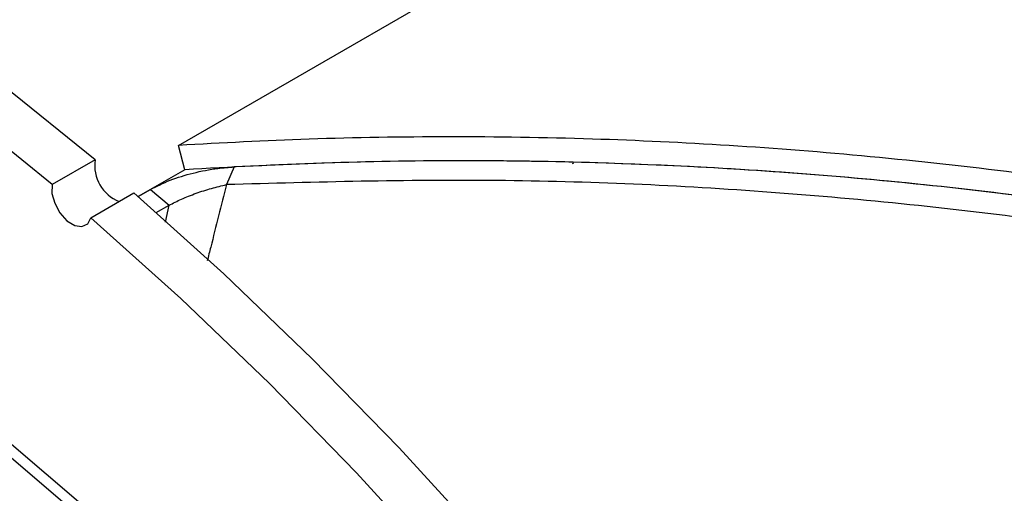
# Model space of a CAD drawing. Units: inches. Extents: x 0.5 to 10.5, y 0.5 to 7.9.
# Drawn here: x 7.3 to 7.6, y 3.4 to 3.5 of the extents above; entities that cross this region are included whole.
import ezdxf

# ---------------------------------------------------------------- set-up
doc = ezdxf.new("R2010")
doc.units = ezdxf.units.IN
doc.header["$MEASUREMENT"] = 0

msp = doc.modelspace()

# ---------------------------------------------------------------- linework, layer by layer
at = {"color": 7, "linetype": 'Continuous', "lineweight": 25}
for p, q in [((7.38394592, 3.48676331), (8.33412066, 4.03528751)), ((7.45627069, 3.30213523), (7.2199632, 3.50429107)), ((7.45362787, 3.30060957), (7.21732039, 3.5027654)), ((7.38566149, 3.47999973), (7.38394592, 3.48676331)), ((7.36077465, 3.48271866), (7.34888642, 3.47585573)), ((7.38566149, 3.47999973), (7.37268792, 3.47251025)), ((7.39416774, 3.48040568), (7.39373769, 3.48015742)), ((7.39933848, 3.48078235), (7.39719085, 3.47585697)), ((7.37268792, 3.47251025), (7.37615851, 3.47451378)), ((7.37615853, 3.47451379), (7.38129714, 3.47011782)), ((7.35962752, 3.46666696), (7.37151575, 3.47352989)), ((7.3777489, 3.46806946), (7.38129714, 3.47011782))]:
    msp.add_line(p, q, dxfattribs=at)
at = {"color": 1, "linetype": 'Continuous', "lineweight": 25}
for p, q in [((7.49342227, 3.48185042), (7.49306915, 3.48164657)), ((7.38029738, 3.46540715), (7.38129713, 3.47011781))]:
    msp.add_line(p, q, dxfattribs=at)
at = {"color": 7, "linetype": 'Continuous', "lineweight": 25, "flags": 128}
for points in [[(7.36077465, 3.48271866), (7.33540918, 3.50333044), (7.30981863, 3.52261248), (7.28406596, 3.54051736), (7.25821451, 3.55700103), (7.23232787, 3.57202294), (7.20646973, 3.58554613), (7.1807037, 3.59753735), (7.15509316, 3.60796709), (7.1297011, 3.61680969), (7.10459, 3.62404341), (7.07982162, 3.62965045), (7.05545689, 3.63361702), (7.03155575, 3.63593335), (7.00817699, 3.63659376), (6.98537813, 3.63559662), (6.96321525, 3.63294437), (6.94174286, 3.62864355), (6.92101379, 3.62270473), (6.90107902, 3.61514252), (6.88198761, 3.60597554), (6.87487946, 3.60202718)], [(7.34888642, 3.47585573), (7.32352095, 3.49646751), (7.2979304, 3.51574955), (7.27217772, 3.53365443)], [(7.34888642, 3.47585573), (7.34881034, 3.47342043), (7.34955898, 3.47066299), (7.35101914, 3.46800039), (7.35296999, 3.46583532), (7.35511651, 3.46449519), (7.35713407, 3.46418267), (7.35871756, 3.46494502), (7.35962752, 3.46666696)], [(7.61562934, 3.17127877), (7.59700568, 3.20279267), (7.57751343, 3.23371613), (7.55720055, 3.26397309), (7.53611699, 3.29348913), (7.51431462, 3.32219162), (7.49184709, 3.35000998), (7.46876964, 3.37687576), (7.44513906, 3.40272288), (7.42101348, 3.42748775), (7.39645223, 3.45110945), (7.37151575, 3.47352989)], [(7.62145036, 3.13238904), (7.60374111, 3.16441584), (7.58511745, 3.19592973), (7.5656252, 3.2268532), (7.54531231, 3.25711016), (7.52422876, 3.2866262), (7.50242639, 3.31532869), (7.47995885, 3.34314705), (7.45688141, 3.37001283), (7.43325083, 3.39585994), (7.40912524, 3.42062482), (7.384564, 3.44424652), (7.35962752, 3.46666696)]]:
    msp.add_lwpolyline(points, dxfattribs=at)
at = {"color": 7, "linetype": 'Continuous', "lineweight": 25}
msp.add_arc((7.37129499, 3.48112645), 0.01064015, 171.3938361, 248.9509344, dxfattribs=at)
for points, knots in [([(8.28719927, 3.19314383), (8.27157224, 3.20574306), (8.2396666, 3.23146685), (8.18904502, 3.26695338), (8.13638336, 3.30027006), (8.08607711, 3.32869569), (8.03821851, 3.35312669), (7.9932049, 3.37403216), (7.94743591, 3.3932834), (7.90089799, 3.4109023), (7.85713983, 3.42568283), (7.81511289, 3.43838093), (7.77570377, 3.44901993), (7.73451481, 3.45879462), (7.6942759, 3.46702695), (7.65445602, 3.47389384), (7.61539194, 3.47944251), (7.57607923, 3.48379507), (7.536908, 3.48687955), (7.49791563, 3.48873265), (7.45901709, 3.48931829), (7.42065413, 3.48871667), (7.39595397, 3.48740229), (7.38394592, 3.48676331)], [0, 0, 0, 0, 0.061315233, 0.125187012, 0.187398301, 0.249690985, 0.299433513, 0.349386244, 0.399357915, 0.449354556, 0.499954662, 0.539527619, 0.583074506, 0.624745942, 0.669531319, 0.709859968, 0.750210092, 0.79279111, 0.834278918, 0.874785827, 0.917600994, 0.959941483, 1, 1, 1, 1]), ([(8.28369443, 3.1905983), (8.27342306, 3.19892448), (8.25283306, 3.21561514), (8.22066963, 3.23939393), (8.18747464, 3.26235218), (8.1532598, 3.28432491), (8.11198772, 3.30896142), (8.06338428, 3.33535179), (8.00142447, 3.36527156), (7.93201537, 3.39430394), (7.8547005, 3.42134813), (7.77560234, 3.44380222), (7.69612325, 3.46123499), (7.61724185, 3.47355108), (7.54573785, 3.48030615), (7.48114687, 3.48276439), (7.42968591, 3.48238292), (7.39829544, 3.48068365), (7.38566149, 3.47999973)], [0, 0, 0, 0, 0.040724633, 0.081636677, 0.122549158, 0.164052589, 0.205556409, 0.268773083, 0.331991302, 0.414441517, 0.497385203, 0.581844017, 0.666813395, 0.749319652, 0.831823579, 0.894729501, 0.957631027, 1, 1, 1, 1]), ([(8.28369443, 3.1905983), (8.27341333, 3.19893197), (8.25285102, 3.21559938), (8.22068023, 3.23938722), (8.1876047, 3.26226261), (8.15335434, 3.28426722), (8.11808646, 3.30532491), (8.06961913, 3.33216247), (8.00786421, 3.36257759), (7.93201675, 3.39430352), (7.85470002, 3.42134802), (7.77560286, 3.44380308), (7.69743216, 3.46094433), (7.62083554, 3.47303913), (7.54636238, 3.48036382), (7.48459474, 3.4826906), (7.43563752, 3.48236999), (7.41143796, 3.48131156), (7.39933848, 3.48078235)], [0, 0, 0, 0, 0.041397272, 0.082795011, 0.124494498, 0.1661944, 0.208794688, 0.251395344, 0.337156151, 0.420890658, 0.505126324, 0.590900717, 0.677193629, 0.756766457, 0.837443919, 0.918116997, 0.959059486, 1, 1, 1, 1]), ([(7.37615853, 3.47451379), (7.37790546, 3.47540455), (7.3813957, 3.47718423), (7.38804439, 3.47919907), (7.39416733, 3.48039037), (7.39784226, 3.48066894), (7.39933848, 3.48078235)], [0, 0, 0, 0, 0.265219846, 0.529888903, 0.808597955, 1, 1, 1, 1]), ([(8.27986166, 3.18506717), (8.26425834, 3.1976022), (8.23315376, 3.22259026), (8.18381604, 3.25707593), (8.1329273, 3.28927308), (8.07441542, 3.32237717), (8.00788311, 3.35538423), (7.93333944, 3.38687908), (7.8574607, 3.41375554), (7.78061973, 3.4360182), (7.70305571, 3.45362574), (7.62536148, 3.46648351), (7.54820861, 3.47445358), (7.47174187, 3.47790359), (7.4220994, 3.47654078), (7.39719085, 3.47585697)], [0, 0, 0, 0, 0.062705063, 0.125000025, 0.187146779, 0.249382512, 0.332878476, 0.416494284, 0.499604654, 0.582691651, 0.666226902, 0.749941504, 0.833124587, 0.916268787, 1, 1, 1, 1]), ([(7.38129714, 3.47011782), (7.38240269, 3.47069555), (7.38464639, 3.47186807), (7.38885296, 3.47351051), (7.39314929, 3.47490211), (7.39582645, 3.47553462), (7.39719085, 3.47585697)], [0, 0, 0, 0, 0.237131834, 0.48126114, 0.735626795, 1, 1, 1, 1])]:
    msp.add_open_spline(points, degree=3, knots=knots, dxfattribs=at)
at = {"color": 1, "linetype": 'Continuous', "lineweight": 25}
msp.add_open_spline([(7.39719085, 3.47585697), (7.39574327, 3.47006406), (7.39397951, 3.46300585), (7.39219636, 3.45595976), (7.3918767, 3.45469664)], degree=3, knots=[0, 0, 0, 0, 0.820734507, 1, 1, 1, 1], dxfattribs=at)

doc.saveas('drawing.dxf')
